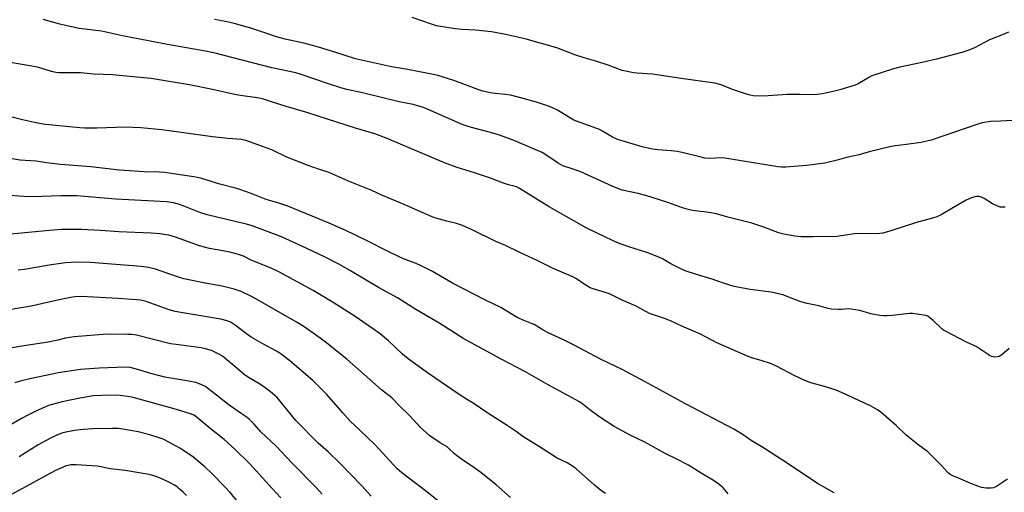
# Model space of a CAD drawing. Units: inches. Extents: x 1261770 to 1267770, y 589449 to 593450.
# Drawn here: x 1262727 to 1263173, y 592314 to 592528 of the extents above; entities that cross this region are included whole.
import ezdxf

# ---------------------------------------------------------------- set-up
doc = ezdxf.new("R2010")
doc.units = ezdxf.units.IN
doc.header["$MEASUREMENT"] = 0
doc.layers.add('Undefined', color=1, linetype='Continuous')

msp = doc.modelspace()

# ---------------------------------------------------------------- linework, layer by layer
at = {"layer": 'Undefined'}
for points, elevation in [([(1263174.99, 592522.65), (1263172.61, 592521.62), (1263166.33, 592519.16), (1263159.57, 592515.51), (1263158.52, 592515.04), (1263156.59, 592514.35), (1263153.8, 592513.47), (1263142.41, 592510.46), (1263135.95, 592508.95), (1263125.77, 592506.8), (1263122.94, 592506.11), (1263113.08, 592502.8), (1263111.77, 592502.13), (1263106.91, 592499.23), (1263105.59, 592498.58), (1263098.54, 592496.47), (1263096.84, 592496.03), (1263090.79, 592494.72), (1263087.07, 592494.28), (1263080.55, 592494.43), (1263074.74, 592494.38), (1263063.96, 592493.6), (1263059.4, 592493.84), (1263057.99, 592494.05), (1263056.27, 592494.56), (1263050.03, 592496.64), (1263044.84, 592498.75), (1263042.04, 592499.49), (1263026.73, 592501.59), (1263013.72, 592503.69), (1263006.64, 592504.14), (1263005.2, 592504.29), (1263002.25, 592504.78), (1263000, 592505.32)], 720), ([(1263176.7, 592482.61), (1263171.55, 592482.27), (1263166.91, 592482.13), (1263163.1, 592481.52), (1263161.09, 592480.92), (1263139.92, 592473.75), (1263137.97, 592473.17), (1263135.37, 592472.68), (1263128.74, 592471.72), (1263123.7, 592471.11), (1263121.18, 592470.68), (1263111.95, 592468.33), (1263107.42, 592467.05), (1263101.6, 592465.81), (1263097.38, 592464.6), (1263091.78, 592463.25), (1263083.52, 592462.22), (1263074.16, 592461.37), (1263072.19, 592461.38), (1263070.48, 592461.58), (1263056.78, 592463.79), (1263046.52, 592465.55), (1263044.61, 592465.65), (1263039.97, 592465.41), (1263037.51, 592465.56), (1263035.82, 592465.91), (1263027.18, 592468.04), (1263024.95, 592468.5), (1263022.24, 592468.86), (1263016.13, 592469.28), (1263013.82, 592469.6), (1263009.12, 592470.73), (1263000, 592473.31)], 718), ([(1263000, 592369.65), (1262990.48, 592374.21), (1262977.97, 592380.84), (1262973.38, 592383.19), (1262966.21, 592386.41), (1262963.77, 592387.75), (1262960.14, 592390.06), (1262959, 592390.56), (1262955.86, 592391.7), (1262952.51, 592393.29), (1262947.82, 592396.15), (1262945.02, 592397.74), (1262938.18, 592401.09), (1262923.22, 592408.88), (1262914.18, 592414.07), (1262908.4, 592416.97), (1262905.96, 592418.04), (1262901.8, 592419.64), (1262899.37, 592420.68), (1262893.5, 592423.49), (1262884.58, 592428.01), (1262874.84, 592432.77), (1262867.34, 592436.04), (1262848.6, 592443.73), (1262844.02, 592445.27), (1262840.33, 592446.26), (1262838.73, 592446.76), (1262831.97, 592449.44), (1262826.83, 592451.36), (1262824.88, 592451.94), (1262817.78, 592453.8), (1262809.69, 592456.24), (1262807.72, 592456.73), (1262805.97, 592457.03), (1262792.77, 592458.97), (1262790.42, 592459.13), (1262783.57, 592459.37), (1262772.35, 592460.1), (1262759.4, 592461.62), (1262745.63, 592462.58), (1262739.26, 592463.38), (1262734.63, 592464.14), (1262729.62, 592464.42), (1262727.28, 592464.69), (1262719.13, 592466.03)], 710), ([(1263173.53, 592443.29), (1263172.09, 592443.23), (1263171.25, 592443.34), (1263169.87, 592443.83), (1263167.72, 592444.85), (1263164.03, 592447.21), (1263163.01, 592447.75), (1263161.67, 592448.12), (1263160.56, 592448.14), (1263159.71, 592447.94), (1263158.3, 592447.47), (1263155.83, 592446.45), (1263150.02, 592443.15), (1263144.44, 592439.79), (1263142.6, 592438.91), (1263140.65, 592438.26), (1263133.35, 592436.27), (1263121.73, 592432.53), (1263118.08, 592431.57), (1263116.68, 592431.34), (1263115.02, 592431.26), (1263107.1, 592431.43), (1263105.27, 592431.21), (1263099.22, 592430.24), (1263097.47, 592430.07), (1263086.59, 592429.79), (1263081.06, 592429.91), (1263078.18, 592430.21), (1263074.18, 592430.85), (1263072.47, 592431.23), (1263070.5, 592431.85), (1263063.67, 592434.43), (1263058.75, 592436.1), (1263047.89, 592438.79), (1263042.71, 592440.24), (1263039.25, 592440.85), (1263031.92, 592441.84), (1263030.47, 592442.14), (1263027.39, 592443.07), (1263020.69, 592445.35), (1263010.71, 592448.56), (1263007.19, 592449.46), (1263000, 592451.07)], 716), ([(1263175.37, 592379.2), (1263171.96, 592376.38), (1263170.75, 592375.62), (1263169.96, 592375.41), (1263168.86, 592375.31), (1263168.04, 592375.36), (1263167.26, 592375.62), (1263166.28, 592376.2), (1263162.66, 592378.67), (1263160.39, 592380.08), (1263156.01, 592382.14), (1263146.41, 592387.03), (1263145.56, 592387.55), (1263144.88, 592388.09), (1263140.85, 592391.89), (1263139.55, 592393.01), (1263138.4, 592393.82), (1263137.63, 592394.13), (1263136.53, 592394.37), (1263133.71, 592394.78), (1263131.54, 592395.02), (1263130.23, 592395.09), (1263128.77, 592394.98), (1263122.34, 592394.2), (1263119.99, 592394.03), (1263118.53, 592394.02), (1263116.78, 592394.24), (1263112.72, 592394.97), (1263107.71, 592396.4), (1263103.75, 592397.08), (1263102.32, 592397.18), (1263099.42, 592396.96), (1263097.93, 592396.93), (1263094.65, 592397.05), (1263093.25, 592397.36), (1263089.09, 592398.5), (1263083.88, 592399.68), (1263081.01, 592400.42), (1263072.75, 592403.49), (1263069.44, 592404.37), (1263067.45, 592404.74), (1263058.06, 592405.91), (1263050.82, 592407.27), (1263045.87, 592408.83), (1263040.83, 592410.71), (1263033.68, 592412.74), (1263028.53, 592414.42), (1263025.33, 592415.88), (1263022.08, 592417.66), (1263018.36, 592419.83), (1263016.64, 592420.67), (1263011.71, 592422.56), (1263003.01, 592425.25), (1263000, 592426.34)], 714), ([(1263174.57, 592319.91), (1263169.5, 592316.6), (1263168.25, 592316.05), (1263167.18, 592315.81), (1263164.82, 592315.89), (1263162.78, 592316.2), (1263161.13, 592316.73), (1263157.88, 592317.96), (1263153.05, 592320.08), (1263149.83, 592321.4), (1263148.59, 592322.1), (1263147.5, 592323.03), (1263144.53, 592326.23), (1263138.42, 592332.32), (1263133.89, 592335.69), (1263128.65, 592339.82), (1263124.1, 592344.24), (1263117.17, 592350.32), (1263115.74, 592351.32), (1263112.51, 592353.21), (1263107.53, 592355.47), (1263102.03, 592358.11), (1263096.95, 592360.32), (1263091.72, 592361.94), (1263085.52, 592363.65), (1263082.74, 592364.7), (1263077.89, 592367.02), (1263069.86, 592371.14), (1263067.23, 592372.4), (1263063.38, 592373.66), (1263058.77, 592374.91), (1263057.11, 592375.55), (1263042.61, 592381.87), (1263038.33, 592384.23), (1263035.5, 592385.63), (1263033.42, 592386.59), (1263027.01, 592389.29), (1263021.9, 592391.82), (1263019.19, 592392.83), (1263013.82, 592394.55), (1263012.44, 592395.06), (1263006.4, 592398.37), (1263000, 592401.17)], 712), ([(1263096.03, 592313.74), (1263088.55, 592317.9), (1263081.6, 592322.66), (1263072.61, 592328.62), (1263064.5, 592333.8), (1263058.45, 592337.45), (1263054.43, 592340.35), (1263050.65, 592342.64), (1263028.67, 592354.18), (1263010.48, 592364.06), (1263000, 592369.65)], 710), ([(1263048.06, 592313.34), (1263045.7, 592315.95), (1263044.66, 592316.99), (1263043.33, 592318.04), (1263041.43, 592319.33), (1263035.83, 592322.67), (1263030.03, 592326.27), (1263024.8, 592329.05), (1263019.51, 592331.65), (1263010.21, 592336.7), (1263003.65, 592339.85), (1263000, 592341.8)], 708)]:
    msp.add_lwpolyline(points, dxfattribs=dict(at, elevation=elevation))
for points in [[(1263000, 592451.07, 716), (1262995.79, 592452.66, 716), (1262981.32, 592459.33, 716), (1262977.4, 592460.71, 716), (1262974.11, 592461.67, 716), (1262973.07, 592462.1, 716), (1262971.06, 592463.18, 716), (1262965.92, 592466.73, 716), (1262963.73, 592468.02, 716), (1262960.85, 592469.33, 716), (1262951.35, 592473.36, 716), (1262946.16, 592475.42, 716), (1262943.95, 592476.16, 716), (1262940.31, 592477.22, 716), (1262931.7, 592479.36, 716), (1262929.76, 592479.96, 716), (1262927.57, 592480.84, 716), (1262912.18, 592487.62, 716), (1262910.1, 592488.44, 716), (1262908.43, 592488.96, 716), (1262905.33, 592489.81, 716), (1262899.04, 592491.14, 716), (1262882.46, 592495.08, 716), (1262875.29, 592496.62, 716), (1262872.54, 592497.39, 716), (1262866.95, 592499.22, 716), (1262854.23, 592503.61, 716), (1262852.26, 592504.22, 716), (1262841.39, 592506.53, 716), (1262815.13, 592513.22, 716), (1262811.33, 592514.01, 716), (1262794.15, 592517.07, 716), (1262773.63, 592520.96, 716), (1262764.24, 592523.11, 716), (1262756.65, 592523.97, 716), (1262754.14, 592524.39, 716), (1262747.82, 592525.72, 716), (1262745.24, 592526.37, 716), (1262737.77, 592528.45, 716)], [(1263000, 592473.31, 718), (1262997.85, 592474.03, 718), (1262995.67, 592475.07, 718), (1262994.13, 592475.91, 718), (1262991.09, 592477.8, 718), (1262989.79, 592478.47, 718), (1262985.22, 592480.22, 718), (1262979.35, 592482.28, 718), (1262978.13, 592482.79, 718), (1262975.9, 592484.06, 718), (1262970.67, 592487.29, 718), (1262968.16, 592488.55, 718), (1262966.27, 592489.28, 718), (1262961.18, 592490.87, 718), (1262953.5, 592492.99, 718), (1262949.38, 592494.04, 718), (1262947.2, 592494.38, 718), (1262941.06, 592495.03, 718), (1262936.91, 592495.96, 718), (1262934.69, 592496.69, 718), (1262929.13, 592498.82, 718), (1262923.78, 592500.73, 718), (1262916.46, 592502.98, 718), (1262914.49, 592503.52, 718), (1262907.45, 592504.79, 718), (1262902.02, 592505.87, 718), (1262895.55, 592506.92, 718), (1262879.2, 592510.58, 718), (1262869.85, 592513.65, 718), (1262862.45, 592515.83, 718), (1262855.82, 592517.62, 718), (1262847.37, 592519.56, 718), (1262843.44, 592520.6, 718), (1262838.56, 592522.16, 718), (1262831.78, 592524.52, 718), (1262824.28, 592526.6, 718), (1262820.38, 592527.49, 718), (1262815.44, 592528.42, 718)], [(1263000, 592505.32, 720), (1262993.62, 592507.73, 720), (1262988.13, 592509.48, 720), (1262982.85, 592511.03, 720), (1262978.59, 592512.45, 720), (1262970.42, 592515.56, 720), (1262956.56, 592519.45, 720), (1262947.36, 592521.55, 720), (1262940.8, 592522.79, 720), (1262933.61, 592523.55, 720), (1262927.6, 592523.85, 720), (1262924.43, 592524.12, 720), (1262915.97, 592525.59, 720), (1262913.71, 592526.24, 720), (1262904.85, 592529.25, 720)], [(1263000, 592426.34, 714), (1262997.66, 592427.26, 714), (1262992.78, 592429.47, 714), (1262983.66, 592433.95, 714), (1262967.02, 592443.5, 714), (1262953.54, 592451.75, 714), (1262952.12, 592452.49, 714), (1262951.16, 592452.81, 714), (1262948.47, 592453.48, 714), (1262945.77, 592454.34, 714), (1262940.44, 592456.39, 714), (1262933.17, 592458.92, 714), (1262925.3, 592461.33, 714), (1262919.57, 592463.36, 714), (1262893.58, 592474.44, 714), (1262887.98, 592476.56, 714), (1262879.21, 592479.19, 714), (1262866.59, 592483.14, 714), (1262857.18, 592486.3, 714), (1262847.79, 592488.91, 714), (1262840.74, 592491.29, 714), (1262837.12, 592492.41, 714), (1262834.8, 592492.91, 714), (1262829.19, 592493.65, 714), (1262825.25, 592494.27, 714), (1262814.48, 592496.63, 714), (1262804.04, 592498.72, 714), (1262795.77, 592500.18, 714), (1262786.7, 592501.6, 714), (1262783.4, 592501.97, 714), (1262769.22, 592503.29, 714), (1262760.7, 592503.65, 714), (1262754.65, 592504.2, 714), (1262746.34, 592504.19, 714), (1262744.9, 592504.26, 714), (1262743.54, 592504.44, 714), (1262741.58, 592504.89, 714), (1262735.17, 592506.73, 714), (1262731.73, 592507.46, 714), (1262721.99, 592509, 714)], [(1263000, 592401.17, 712), (1262994.32, 592404.02, 712), (1262991.85, 592404.81, 712), (1262986.89, 592406.19, 712), (1262985.56, 592406.68, 712), (1262982.74, 592408.34, 712), (1262979.36, 592410.78, 712), (1262977.94, 592411.59, 712), (1262968.43, 592415.67, 712), (1262961.47, 592419.05, 712), (1262953.63, 592422.72, 712), (1262947.14, 592425.96, 712), (1262942.86, 592427.78, 712), (1262932.03, 592433.01, 712), (1262927.7, 592434.94, 712), (1262926.33, 592435.48, 712), (1262924.94, 592435.9, 712), (1262920.55, 592436.91, 712), (1262918.9, 592437.37, 712), (1262915.62, 592438.37, 712), (1262913.97, 592438.97, 712), (1262906.95, 592441.9, 712), (1262901.32, 592444.56, 712), (1262895.89, 592446.72, 712), (1262891.47, 592448.58, 712), (1262886.66, 592450.91, 712), (1262876.03, 592455.08, 712), (1262867.94, 592458.78, 712), (1262866.36, 592459.34, 712), (1262862.98, 592460.33, 712), (1262857.72, 592462.23, 712), (1262848.18, 592466.03, 712), (1262841.27, 592469.34, 712), (1262829.53, 592473.6, 712), (1262827.63, 592474, 712), (1262821.42, 592474.43, 712), (1262814.49, 592475.2, 712), (1262791.51, 592478.3, 712), (1262782.06, 592479.28, 712), (1262774.67, 592479.61, 712), (1262770.78, 592479.5, 712), (1262762.14, 592479.06, 712), (1262756.67, 592479.19, 712), (1262754.35, 592479.32, 712), (1262738.87, 592480.78, 712), (1262736.05, 592481.18, 712), (1262733.81, 592481.63, 712), (1262728.47, 592482.89, 712), (1262718.48, 592485.54, 712)], [(1263000, 592341.8, 708), (1262996.41, 592343.83, 708), (1262989.39, 592348.32, 708), (1262985.32, 592351.35, 708), (1262982.3, 592353.87, 708), (1262980.65, 592354.98, 708), (1262966.53, 592362.68, 708), (1262955.93, 592368.79, 708), (1262945.58, 592374.15, 708), (1262928.27, 592383.61, 708), (1262917.47, 592390.5, 708), (1262906.58, 592396.88, 708), (1262898.33, 592402.12, 708), (1262889.62, 592406.81, 708), (1262876.95, 592414.48, 708), (1262872.03, 592417.31, 708), (1262865.25, 592420.76, 708), (1262854.59, 592425.77, 708), (1262845.71, 592429.81, 708), (1262843.23, 592430.81, 708), (1262832.38, 592434.85, 708), (1262829.8, 592435.64, 708), (1262820.2, 592437.84, 708), (1262812.05, 592439.86, 708), (1262808.77, 592440.93, 708), (1262801.25, 592443.89, 708), (1262799.57, 592444.49, 708), (1262796.75, 592445.25, 708), (1262793.65, 592445.65, 708), (1262790.8, 592445.89, 708), (1262770.67, 592446.93, 708), (1262752.99, 592448.47, 708), (1262745.88, 592448.4, 708), (1262732.82, 592448.06, 708), (1262728.94, 592448.09, 708), (1262711.94, 592449.31, 708)], [(1262992.46, 592313.39, 706), (1262990.81, 592314.57, 706), (1262987.48, 592317.21, 706), (1262979.19, 592324.6, 706), (1262977.58, 592325.88, 706), (1262975.12, 592327.28, 706), (1262970.63, 592329.51, 706), (1262962.19, 592334.93, 706), (1262956.67, 592338.18, 706), (1262955.06, 592339.25, 706), (1262952.05, 592341.5, 706), (1262947.97, 592344.34, 706), (1262939.14, 592349.93, 706), (1262932.57, 592354.46, 706), (1262929.96, 592355.97, 706), (1262926.16, 592358.35, 706), (1262912.3, 592367.79, 706), (1262903.64, 592374.1, 706), (1262901.64, 592375.66, 706), (1262900.34, 592376.81, 706), (1262894.22, 592382.65, 706), (1262890.35, 592385.83, 706), (1262886.97, 592388.31, 706), (1262879.08, 592393.77, 706), (1262869.13, 592400.05, 706), (1262860.02, 592405.52, 706), (1262844.53, 592413.92, 706), (1262841.08, 592415.61, 706), (1262832.26, 592419.16, 706), (1262828.43, 592421.07, 706), (1262826.2, 592421.79, 706), (1262822.25, 592422.92, 706), (1262819.1, 592423.55, 706), (1262813.1, 592424.59, 706), (1262808.59, 592425.7, 706), (1262797.7, 592429.63, 706), (1262794.69, 592430.54, 706), (1262793.3, 592430.82, 706), (1262790.74, 592431.17, 706), (1262786.75, 592431.58, 706), (1262772.02, 592432.15, 706), (1262763.79, 592432.74, 706), (1262755.16, 592433.24, 706), (1262748.42, 592433.19, 706), (1262746.09, 592433.11, 706), (1262740.56, 592432.69, 706), (1262723.18, 592431.12, 706)], [(1262949.51, 592311.66, 704), (1262942.88, 592317.35, 704), (1262936.03, 592322.93, 704), (1262931.74, 592326.05, 704), (1262928.31, 592328.31, 704), (1262925, 592330.73, 704), (1262923.86, 592331.65, 704), (1262921.56, 592333.83, 704), (1262920.68, 592334.53, 704), (1262917.6, 592336.39, 704), (1262912.93, 592339.63, 704), (1262908.59, 592343.48, 704), (1262903.64, 592348.79, 704), (1262899.16, 592353.18, 704), (1262895.67, 592356.76, 704), (1262891.01, 592360.43, 704), (1262875.29, 592374.4, 704), (1262870.98, 592377.77, 704), (1262866.14, 592381.71, 704), (1262861.52, 592385.15, 704), (1262855.48, 592389.33, 704), (1262852.76, 592391.01, 704), (1262834.11, 592401.76, 704), (1262831.53, 592403.1, 704), (1262827.52, 592405, 704), (1262824.27, 592406.14, 704), (1262818.85, 592407.44, 704), (1262811.13, 592408.86, 704), (1262801.53, 592410.82, 704), (1262798.56, 592411.73, 704), (1262788.62, 592415.24, 704), (1262785.53, 592416, 704), (1262782.08, 592416.39, 704), (1262759.14, 592418.22, 704), (1262752.9, 592418.39, 704), (1262747.88, 592418.02, 704), (1262740.46, 592416.94, 704), (1262729.36, 592415.03, 704), (1262726.43, 592414.71, 704)], [(1262917.82, 592308.98, 702), (1262911.56, 592314.2, 702), (1262900.21, 592322.84, 702), (1262898.08, 592324.62, 702), (1262888.08, 592335.46, 702), (1262885.03, 592338.51, 702), (1262880.97, 592342.28, 702), (1262877.02, 592346.16, 702), (1262873.47, 592350.02, 702), (1262866.25, 592358.27, 702), (1262861.62, 592363.04, 702), (1262859.93, 592364.66, 702), (1262849.5, 592373.58, 702), (1262844.97, 592377.11, 702), (1262843.51, 592378.03, 702), (1262837.3, 592381.28, 702), (1262831.93, 592384.33, 702), (1262829.85, 592385.78, 702), (1262824.74, 592389.75, 702), (1262823.79, 592390.39, 702), (1262822.59, 592391.08, 702), (1262821.05, 592391.74, 702), (1262818.28, 592392.49, 702), (1262800.11, 592395.51, 702), (1262797.57, 592396.02, 702), (1262794.86, 592396.8, 702), (1262784.42, 592400.46, 702), (1262781.84, 592401.11, 702), (1262780.08, 592401.31, 702), (1262771.78, 592401.89, 702), (1262754.94, 592402.73, 702), (1262752.08, 592402.57, 702), (1262750.09, 592402.27, 702), (1262745.01, 592401.24, 702), (1262732.33, 592398.46, 702), (1262727.77, 592397.57, 702), (1262723.25, 592396.91, 702)], [(1262886.31, 592312.25, 700), (1262882.15, 592316.89, 700), (1262872.18, 592327.27, 700), (1262866.81, 592332.37, 700), (1262862.33, 592336.3, 700), (1262852.25, 592346.61, 700), (1262850.18, 592348.9, 700), (1262846.27, 592353.86, 700), (1262843.68, 592356.93, 700), (1262840.54, 592359.7, 700), (1262836.63, 592362.61, 700), (1262835.2, 592363.55, 700), (1262830.82, 592366.1, 700), (1262828.87, 592367.39, 700), (1262823.53, 592371.98, 700), (1262821.01, 592374.03, 700), (1262818.92, 592375.66, 700), (1262817.67, 592376.42, 700), (1262814.04, 592378.28, 700), (1262811.29, 592379.1, 700), (1262809.26, 592379.47, 700), (1262798.03, 592380.95, 700), (1262795.46, 592381.39, 700), (1262779.99, 592385.23, 700), (1262777.79, 592385.52, 700), (1262776.08, 592385.62, 700), (1262768.17, 592385.63, 700), (1262765.01, 592385.54, 700), (1262759.27, 592385.17, 700), (1262751.83, 592384.52, 700), (1262749.85, 592384.26, 700), (1262747.89, 592383.87, 700), (1262744.46, 592382.97, 700), (1262740.05, 592382.07, 700), (1262728.16, 592380.31, 700), (1262718.37, 592378.58, 700)], [(1262864.12, 592313.07, 698), (1262861.38, 592316.1, 698), (1262850.61, 592327.21, 698), (1262843.35, 592334.84, 698), (1262836.31, 592341.42, 698), (1262833.26, 592344.86, 698), (1262831.22, 592347.01, 698), (1262830.11, 592347.92, 698), (1262827.52, 592349.75, 698), (1262821.98, 592353.48, 698), (1262816.28, 592358.08, 698), (1262812.4, 592361.11, 698), (1262811.22, 592361.94, 698), (1262808.81, 592363.08, 698), (1262806.87, 592363.73, 698), (1262803.8, 592364.4, 698), (1262792.87, 592366.23, 698), (1262786.6, 592367.85, 698), (1262780.1, 592369.85, 698), (1262777.11, 592370.59, 698), (1262775.03, 592370.72, 698), (1262763.17, 592370.31, 698), (1262754.74, 592369.68, 698), (1262744.57, 592368.14, 698), (1262741.78, 592367.6, 698), (1262735.35, 592366.14, 698), (1262731.17, 592365.3, 698), (1262727.42, 592364.4, 698), (1262724.86, 592363.61, 698)], [(1262845.41, 592311.5, 696), (1262841.42, 592315.77, 696), (1262831.44, 592326.86, 696), (1262824.59, 592333.62, 696), (1262819.81, 592337.87, 696), (1262813.3, 592343.07, 696), (1262807.84, 592347.64, 696), (1262806.7, 592348.51, 696), (1262806, 592348.9, 696), (1262804.9, 592349.35, 696), (1262798.16, 592351.54, 696), (1262778.54, 592356.94, 696), (1262777, 592357.31, 696), (1262772.64, 592357.9, 696), (1262770.4, 592358.07, 696), (1262764.38, 592357.96, 696), (1262760.56, 592357.69, 696), (1262754.44, 592356.72, 696), (1262746.36, 592355.03, 696), (1262744.1, 592354.48, 696), (1262740.19, 592353.28, 696), (1262734.19, 592350.62, 696), (1262731.09, 592349.13, 696), (1262727.95, 592347.43, 696), (1262719.59, 592342.57, 696)], [(1262826.26, 592309.38, 694), (1262822.34, 592314.05, 694), (1262820.53, 592316.01, 694), (1262814.22, 592322.47, 694), (1262810.97, 592325.59, 694), (1262808.29, 592327.87, 694), (1262805.95, 592329.71, 694), (1262801.4, 592332.9, 694), (1262799.66, 592333.99, 694), (1262794.75, 592336.71, 694), (1262792.1, 592338.01, 694), (1262786.15, 592339.98, 694), (1262780.81, 592341.34, 694), (1262773.88, 592342.67, 694), (1262771.75, 592342.89, 694), (1262769.08, 592342.94, 694), (1262760.19, 592342.75, 694), (1262755.94, 592342.5, 694), (1262751.98, 592341.97, 694), (1262748.07, 592341.22, 694), (1262746.16, 592340.77, 694), (1262744.32, 592340.09, 694), (1262741.08, 592338.56, 694), (1262735.44, 592335.44, 694), (1262726.86, 592330.03, 694)], [(1262802.7, 592312.47, 692), (1262801.18, 592314.1, 692), (1262799.28, 592315.72, 692), (1262798.39, 592316.39, 692), (1262797.19, 592317.15, 692), (1262794.96, 592318.44, 692), (1262793.42, 592319.21, 692), (1262789.72, 592320.85, 692), (1262787.48, 592321.58, 692), (1262785.77, 592322.04, 692), (1262774.88, 592323.81, 692), (1262768.07, 592324.7, 692), (1262763.95, 592325.54, 692), (1262762.33, 592325.78, 692), (1262752.65, 592326.43, 692), (1262751.47, 592326.46, 692), (1262750.31, 592326.39, 692), (1262749.16, 592326.21, 692), (1262748.19, 592325.93, 692), (1262743.28, 592323.86, 692), (1262739.39, 592321.81, 692), (1262728.47, 592315.66, 692), (1262722.25, 592312.34, 692)]]:
    msp.add_polyline3d(points, dxfattribs=at)

doc.saveas('drawing.dxf')
